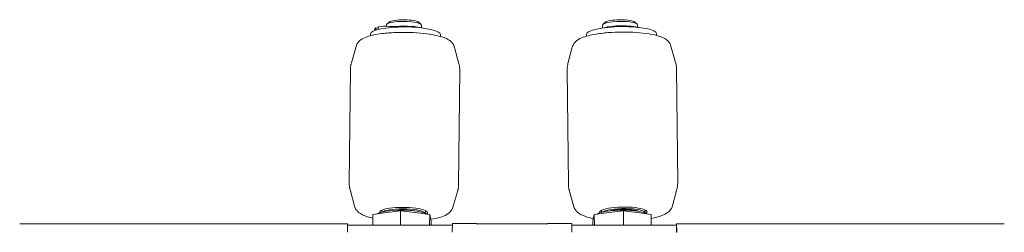
# Model space of a CAD drawing. Units: millimetres. Extents: x -3832 to 157681, y -5390 to 3327.
# Drawn here: x -2241 to -2016, y 1944 to 1993 of the extents above; entities that cross this region are included whole.
import ezdxf

# ---------------------------------------------------------------- set-up
doc = ezdxf.new("R2010")
doc.units = ezdxf.units.MM
doc.layers.add('Kontur SSAWA', color=40, linetype='Continuous', lineweight=20)

# ---------------------------------------------------------------- blocks, each defined once
blk = doc.blocks.new('OP-ALALN-U_C-8-N Rzut 1')
at = {"layer": 'Kontur SSAWA'}
for p, q in [((-1238.35, 158.02), (-1238.85, 157.56)), ((-1231.51, 157.95), (-1231.03, 157.48)), ((-1189.01, 157.95), (-1189.49, 157.48)), ((-1182.17, 158.02), (-1181.68, 157.56)), ((-1241.63, 156.12), (-1241.63, 156.5)), ((-1241.41, 156.19), (-1241.41, 156.68)), ((-1240.86, 156.62), (-1241.41, 156.68)), ((-1240.86, 156.35), (-1240.86, 156.9)), ((-1238.94, 157.38), (-1238.94, 157.09)), ((-1230.94, 157.3), (-1230.95, 156.74)), ((-1189.58, 157.3), (-1189.58, 156.68)), ((-1181.58, 157.38), (-1181.58, 156.89)), ((-1177.23, 155.41), (-1177.23, 154.98)), ((-1242.63, 155.33), (-1242.63, 154.91)), ((-1226.63, 155.16), (-1226.63, 154.74)), ((-1193.23, 155.24), (-1193.23, 154.82)), ((-1245.93, 152.48), (-1247, 148.71)), ((-1223.39, 152.25), (-1222.39, 148.45)), ((-1196.47, 152.33), (-1197.47, 148.53)), ((-1173.93, 152.56), (-1172.85, 148.78)), ((-1247.48, 121.2), (-1247.21, 147.3)), ((-1222.48, 120.94), (-1222.21, 147.04)), ((-1197.38, 121.02), (-1197.65, 147.12)), ((-1172.38, 121.27), (-1172.65, 147.37)), ((-1246.3, 115.99), (-1247.3, 119.78)), ((-1223.76, 115.76), (-1222.68, 119.53)), ((-1196.1, 115.84), (-1197.17, 119.61)), ((-1173.56, 116.07), (-1172.56, 119.86)), ((-1240.04, 114.64), (-1240.04, 115.06)), ((-1235.74, 114.89), (-1238.9, 114.49)), ((-1235.78, 111.6), (-1235.74, 114.89)), ((-1232.41, 114.49), (-1235.74, 114.89)), ((-1230.05, 114.33), (-1230.04, 114.96)), ((-1189.81, 114.55), (-1189.82, 115.04)), ((-1184.78, 114.89), (-1188.11, 114.49)), ((-1181.62, 114.49), (-1184.78, 114.89)), ((-1184.78, 114.89), (-1184.75, 111.6)), ((-1181.55, 114.9), (-1181.55, 114.85)), ((-1179.81, 114.44), (-1179.82, 115.14)), ((-1242.06, 114.1), (-1242.08, 111.6)), ((-1238.9, 114.49), (-1242.06, 114.1)), ((-1229.07, 114.1), (-1232.41, 114.49)), ((-1229.07, 114.1), (-1229.1, 111.6)), ((-1228.9, 113.32), (-1229.07, 114.1)), ((-1228.72, 112.54), (-1228.9, 113.32)), ((-1191.63, 113.32), (-1191.8, 112.54)), ((-1191.45, 114.1), (-1191.63, 113.32)), ((-1188.11, 114.49), (-1191.45, 114.1)), ((-1191.42, 111.6), (-1191.45, 114.1)), ((-1178.46, 114.1), (-1181.62, 114.49)), ((-1178.46, 114.1), (-1178.44, 111.6)), ((-1322.77, 111.95), (-1288.36, 111.96)), ((-1288.23, 111.97), (-1253.49, 111.97)), ((-1253.36, 111.97), (-1247.89, 111.97)), ((-1247.91, 110.01), (-1247.89, 111.97)), ((-1247.89, 111.97), (-1247.82, 111.66)), ((-1247.82, 111.66), (-1247.82, 111.58)), ((-1223.9, 111.6), (-1247.81, 111.6)), ((-1228.72, 112.54), (-1228.73, 111.6)), ((-1223.9, 111.98), (-1223.92, 110.01)), ((-1223.9, 111.98), (-1218.43, 111.98)), ((-1218.34, 111.97), (-1202.19, 111.97)), ((-1202.09, 111.98), (-1196.62, 111.98)), ((-1196.6, 110.01), (-1196.62, 111.98)), ((-1172.72, 111.6), (-1196.62, 111.6)), ((-1191.8, 112.54), (-1191.79, 111.6)), ((-1172.7, 111.66), (-1172.63, 111.97)), ((-1172.7, 111.58), (-1172.7, 111.66)), ((-1172.63, 111.97), (-1167.16, 111.97)), ((-1172.63, 111.97), (-1172.61, 110.01)), ((-1167.03, 111.97), (-1132.29, 111.97)), ((-1132.16, 111.96), (-1097.76, 111.95)), ((-1247.9, 110.01), (-1247.91, 110.01)), ((-1247.9, 110.02), (-1247.9, 110.01)), ((-1223.93, 110.01), (-1223.93, 110.02)), ((-1223.92, 110.01), (-1223.93, 110.01)), ((-1196.59, 110.01), (-1196.6, 110.01)), ((-1196.59, 110.02), (-1196.59, 110.01)), ((-1172.62, 110.01), (-1172.62, 110.02)), ((-1172.61, 110.01), (-1172.62, 110.01))]:
    blk.add_line(p, q, dxfattribs=at)
for centre, major_axis, ratio, start_param, end_param in [((-1234.94, 157.34), (-4, 0.04), 0.207787, 3.141593, 6.283185), ((-1234.93, 157.83), (3.5, -0.04), 0.207787, 0.214054, 2.927539), ((-1185.58, 157.34), (-4, -0.04), 0.207787, 3.141593, 6.283185), ((-1185.59, 157.83), (3.5, 0.04), 0.207787, 0.214054, 2.927539), ((-1234.63, 155.25), (-8, 0.08), 0.207787, 3.141593, 6.283185), ((-1239.83, 156.48), (-1.8, 0.02), 0.207787, 5.94058, 6.283185), ((-1234.95, 156.07), (-6.98, 0.07), 0.207787, 5.895023, 5.94058), ((-1234.95, 156.07), (-6.98, 0.07), 0.207787, 5.677289, 5.722846), ((-1239.2, 156.72), (-1.8, 0.02), 0.207787, 4.220444, 5.677289), ((-1237.5, 157.37), (-1.8, 0.02), 0.207787, 1.078851, 2.001237), ((-1234.95, 156.26), (4, -0.04), 0.207787, 1.576054, 2.089103), ((-1234.62, 156.03), (-5.12, 0.05), 0.207787, 3.797775, 5.142829), ((-1185.23, 155.32), (-8, -0.08), 0.207787, 3.141593, 6.283185), ((-1185.24, 156.11), (-5.12, -0.05), 0.207787, 3.797775, 5.627003), ((-1235.38, 113.81), (-6, 0.06), 0.207787, 3.492021, 6.002486), ((-1235.04, 114.56), (-5.46, 0.06), 0.207787, 2.874061, 6.36564), ((-1235.05, 114.31), (5, -0.05), 0.207787, 0.070973, 2.796401), ((-1235.05, 114.31), (4, -0.04), 0.207787, 0.665452, 2.201921), ((-1185.14, 113.81), (-6, -0.06), 0.207787, 3.422292, 5.932757), ((-1184.81, 114.63), (-5.46, -0.06), 0.207787, 2.836442, 6.419278), ((-1184.81, 114.39), (5, 0.05), 0.207787, 6.280745, 9.186674), ((-1184.81, 114.39), (4, 0.04), 0.207787, 0.46395, 2.437098), ((-1247.81, 109.6), (0, 2), 0.048251, 0, 1.361828), ((-1223.84, 109.6), (0, 2), 0.048251, 0.907937, 1.361828), ((-1196.69, 109.6), (0, 2), 0.048251, 4.921358, 5.375249), ((-1172.72, 109.6), (0, 2), 0.048251, 4.921358, 6.283185)]:
    blk.add_ellipse(centre, major_axis=major_axis, ratio=ratio, start_param=start_param, end_param=end_param, dxfattribs=at)
for points, knots in [([(-1245.93, 152.48), (-1245.84, 152.8), (-1245.69, 153.07), (-1245.32, 153.58), (-1245.08, 153.78), (-1244.39, 154.29), (-1243.93, 154.49), (-1242.47, 155), (-1241.35, 155.22), (-1239.07, 155.51), (-1238, 155.59), (-1235.82, 155.68), (-1234.72, 155.68), (-1232.55, 155.61), (-1231.48, 155.54), (-1229.47, 155.33), (-1228.52, 155.18), (-1226.75, 154.8), (-1225.97, 154.58), (-1224.92, 154.08), (-1224.59, 153.89), (-1224.09, 153.46), (-1223.93, 153.29), (-1223.62, 152.85), (-1223.47, 152.57), (-1223.39, 152.25)], [4.295087, 4.295087, 4.295087, 4.295087, 4.385312, 4.385312, 4.508645, 4.508645, 4.761557, 4.761557, 5.226316, 5.226316, 5.575176, 5.575176, 5.910557, 5.910557, 6.244445, 6.244445, 6.585262, 6.585262, 6.956229, 6.956229, 7.139505, 7.139505, 7.231143, 7.231143, 7.322781, 7.322781, 7.322781, 7.322781]), ([(-1196.47, 152.33), (-1196.39, 152.65), (-1196.25, 152.92), (-1195.88, 153.44), (-1195.66, 153.65), (-1194.97, 154.17), (-1194.51, 154.38), (-1193.07, 154.91), (-1191.95, 155.16), (-1189.68, 155.5), (-1188.61, 155.6), (-1186.43, 155.73), (-1185.33, 155.76), (-1183.16, 155.73), (-1182.09, 155.69), (-1180.07, 155.51), (-1179.12, 155.38), (-1177.35, 155.04), (-1176.56, 154.83), (-1175.5, 154.36), (-1175.17, 154.18), (-1174.66, 153.76), (-1174.49, 153.59), (-1174.17, 153.15), (-1174.02, 152.88), (-1173.93, 152.56)], [5.243589, 5.243589, 5.243589, 5.243589, 5.333814, 5.333814, 5.457147, 5.457147, 5.710059, 5.710059, 6.174818, 6.174818, 6.523678, 6.523678, 6.859059, 6.859059, 7.192947, 7.192947, 7.533764, 7.533764, 7.904731, 7.904731, 8.088007, 8.088007, 8.179645, 8.179645, 8.271283, 8.271283, 8.271283, 8.271283]), ([(-1247.21, 147.3), (-1247.21, 147.39), (-1247.2, 147.49), (-1247.19, 147.68), (-1247.18, 147.78), (-1247.16, 147.97), (-1247.15, 148.07), (-1247.11, 148.25), (-1247.09, 148.35), (-1247.05, 148.53), (-1247.03, 148.62), (-1247, 148.71)], [4.23813794, 4.23813794, 4.23813794, 4.23813794, 4.24952781, 4.24952781, 4.26091767, 4.26091767, 4.27230754, 4.27230754, 4.28369741, 4.28369741, 4.29508727, 4.29508727, 4.29508727, 4.29508727]), ([(-1172.85, 148.78), (-1172.83, 148.7), (-1172.8, 148.61), (-1172.76, 148.42), (-1172.74, 148.33), (-1172.71, 148.14), (-1172.7, 148.05), (-1172.67, 147.86), (-1172.67, 147.76), (-1172.65, 147.57), (-1172.65, 147.47), (-1172.65, 147.37)], [1.98809804, 1.98809804, 1.98809804, 1.98809804, 1.9994879, 1.9994879, 2.01087777, 2.01087777, 2.02226763, 2.02226763, 2.0336575, 2.0336575, 2.04504736, 2.04504736, 2.04504736, 2.04504736]), ([(-1222.39, 148.45), (-1222.36, 148.37), (-1222.34, 148.28), (-1222.3, 148.09), (-1222.29, 148), (-1222.26, 147.81), (-1222.25, 147.72), (-1222.23, 147.53), (-1222.22, 147.43), (-1222.21, 147.24), (-1222.21, 147.14), (-1222.21, 147.04)], [1.03959596, 1.03959596, 1.03959596, 1.03959596, 1.05098583, 1.05098583, 1.06237569, 1.06237569, 1.07376556, 1.07376556, 1.08515542, 1.08515542, 1.09654529, 1.09654529, 1.09654529, 1.09654529]), ([(-1197.65, 147.12), (-1197.65, 147.22), (-1197.65, 147.31), (-1197.64, 147.51), (-1197.63, 147.6), (-1197.61, 147.8), (-1197.6, 147.89), (-1197.57, 148.08), (-1197.55, 148.17), (-1197.52, 148.35), (-1197.49, 148.44), (-1197.47, 148.53)], [5.18664002, 5.18664002, 5.18664002, 5.18664002, 5.19802988, 5.19802988, 5.20941975, 5.20941975, 5.22080961, 5.22080961, 5.23219948, 5.23219948, 5.24358935, 5.24358935, 5.24358935, 5.24358935]), ([(-1247.3, 119.78), (-1247.32, 119.87), (-1247.34, 119.96), (-1247.38, 120.14), (-1247.4, 120.24), (-1247.43, 120.43), (-1247.44, 120.52), (-1247.46, 120.71), (-1247.47, 120.81), (-1247.48, 121), (-1247.48, 121.1), (-1247.48, 121.2)], [4.18118862, 4.18118862, 4.18118862, 4.18118862, 4.19257848, 4.19257848, 4.20396835, 4.20396835, 4.21535821, 4.21535821, 4.22674808, 4.22674808, 4.23813794, 4.23813794, 4.23813794, 4.23813794]), ([(-1222.48, 120.94), (-1222.48, 120.84), (-1222.48, 120.75), (-1222.49, 120.55), (-1222.5, 120.46), (-1222.53, 120.27), (-1222.54, 120.17), (-1222.57, 119.98), (-1222.59, 119.89), (-1222.63, 119.71), (-1222.66, 119.62), (-1222.68, 119.53)], [1.09654529, 1.09654529, 1.09654529, 1.09654529, 1.10793516, 1.10793516, 1.11932502, 1.11932502, 1.13071489, 1.13071489, 1.14210475, 1.14210475, 1.15349462, 1.15349462, 1.15349462, 1.15349462]), ([(-1197.17, 119.61), (-1197.2, 119.7), (-1197.22, 119.79), (-1197.27, 119.97), (-1197.28, 120.06), (-1197.32, 120.25), (-1197.33, 120.34), (-1197.35, 120.53), (-1197.36, 120.63), (-1197.38, 120.82), (-1197.38, 120.92), (-1197.38, 121.02)], [5.12969069, 5.12969069, 5.12969069, 5.12969069, 5.14108056, 5.14108056, 5.15247042, 5.15247042, 5.16386029, 5.16386029, 5.17525015, 5.17525015, 5.18664002, 5.18664002, 5.18664002, 5.18664002]), ([(-1172.38, 121.27), (-1172.38, 121.18), (-1172.38, 121.08), (-1172.39, 120.89), (-1172.4, 120.79), (-1172.42, 120.6), (-1172.43, 120.5), (-1172.46, 120.32), (-1172.47, 120.22), (-1172.51, 120.04), (-1172.53, 119.95), (-1172.56, 119.86)], [2.04504736, 2.04504736, 2.04504736, 2.04504736, 2.05643723, 2.05643723, 2.0678271, 2.0678271, 2.07921696, 2.07921696, 2.09060683, 2.09060683, 2.10199669, 2.10199669, 2.10199669, 2.10199669]), ([(-1242.07, 113.25), (-1242.96, 113.44), (-1243.73, 113.67), (-1244.76, 114.16), (-1245.09, 114.34), (-1245.59, 114.77), (-1245.76, 114.95), (-1246.07, 115.39), (-1246.22, 115.66), (-1246.3, 115.99)], [3.4509936, 3.4509936, 3.4509936, 3.4509936, 3.8146365, 3.8146365, 3.9979125, 3.9979125, 4.0895506, 4.0895506, 4.1811886, 4.1811886, 4.1811886, 4.1811886]), ([(-1223.76, 115.76), (-1223.85, 115.44), (-1224, 115.17), (-1224.37, 114.66), (-1224.6, 114.45), (-1225.29, 113.95), (-1225.76, 113.75), (-1227.01, 113.31), (-1227.85, 113.12), (-1228.82, 112.97)], [1.1534946, 1.1534946, 1.1534946, 1.1534946, 1.2437192, 1.2437192, 1.3670522, 1.3670522, 1.6199644, 1.6199644, 1.9839159, 1.9839159, 1.9839159, 1.9839159]), ([(-1191.66, 113.16), (-1191.7, 113.16), (-1191.73, 113.17), (-1192.68, 113.35), (-1193.47, 113.56), (-1194.52, 114.04), (-1194.86, 114.22), (-1195.36, 114.64), (-1195.54, 114.8), (-1195.86, 115.24), (-1196.01, 115.51), (-1196.1, 115.84)], [4.3800352, 4.3800352, 4.3800352, 4.3800352, 4.3921717, 4.3921717, 4.7631385, 4.7631385, 4.9464146, 4.9464146, 5.0380527, 5.0380527, 5.1296907, 5.1296907, 5.1296907, 5.1296907]), ([(-1173.56, 116.07), (-1173.64, 115.75), (-1173.78, 115.47), (-1174.14, 114.96), (-1174.37, 114.75), (-1175.05, 114.22), (-1175.51, 114.02), (-1176.73, 113.56), (-1177.54, 113.36), (-1178.46, 113.19)], [2.1019967, 2.1019967, 2.1019967, 2.1019967, 2.1922213, 2.1922213, 2.3155542, 2.3155542, 2.5684665, 2.5684665, 2.9196122, 2.9196122, 2.9196122, 2.9196122])]:
    blk.add_open_spline(points, degree=3, knots=knots, dxfattribs=at)
for points in [[(-1322.77, 111.95), (-1322.79, 111.95), (-1322.81, 111.95), (-1322.83, 111.95)], [(-1288.23, 111.97), (-1288.27, 111.96), (-1288.32, 111.96), (-1288.36, 111.96)], [(-1253.36, 111.97), (-1253.41, 111.97), (-1253.45, 111.97), (-1253.49, 111.97)], [(-1218.34, 111.97), (-1218.37, 111.97), (-1218.4, 111.97), (-1218.43, 111.98)], [(-1202.09, 111.98), (-1202.12, 111.97), (-1202.16, 111.97), (-1202.19, 111.97)], [(-1167.03, 111.97), (-1167.07, 111.97), (-1167.12, 111.97), (-1167.16, 111.97)], [(-1132.16, 111.96), (-1132.21, 111.96), (-1132.25, 111.96), (-1132.29, 111.97)], [(-1097.69, 111.95), (-1097.71, 111.95), (-1097.73, 111.95), (-1097.76, 111.95)]]:
    blk.add_open_spline(points, degree=3, dxfattribs=at)

msp = doc.modelspace()

# ---------------------------------------------------------------- block references
at = {"layer": 'Kontur SSAWA'}
msp.add_blockref('OP-ALALN-U_C-8-N Rzut 1', (-918.51, 1834.19), dxfattribs=at)

doc.saveas('drawing.dxf')
